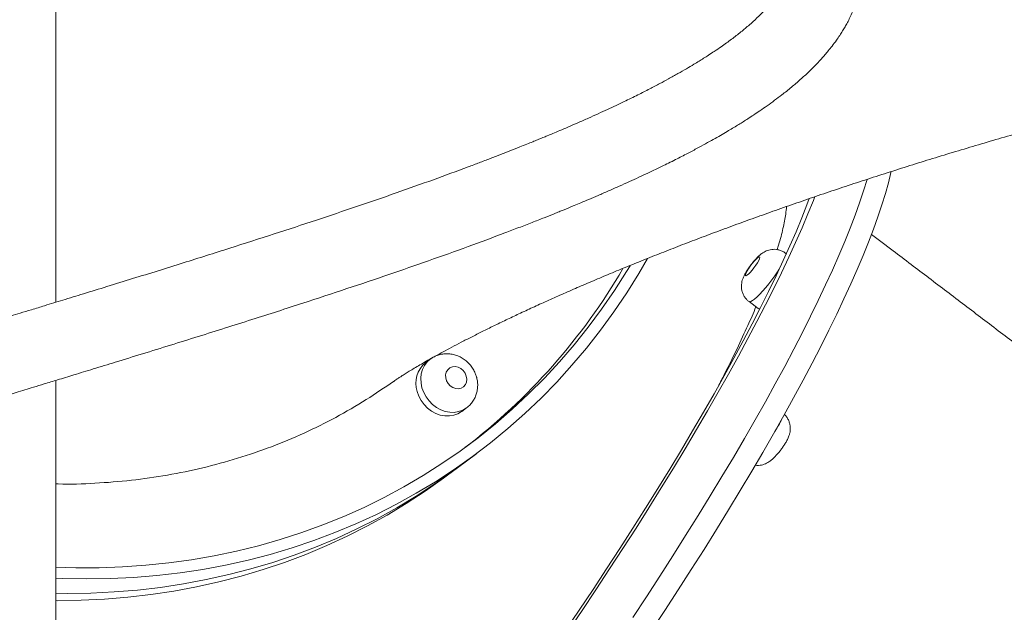
# Model space of a CAD drawing. Units: millimetres. Extents: x 24 to 483, y 16 to 438.
# Drawn here: x 155 to 160, y 213 to 216 of the extents above; entities that cross this region are included whole.
import ezdxf

# ---------------------------------------------------------------- set-up
doc = ezdxf.new("R2010")
doc.units = ezdxf.units.MM
doc.styles.add('SLDTEXTSTYLE0', font='TXT', dxfattribs={"width": 0.663})
doc.dimstyles.new('SLDDIMSTYLE0', dxfattribs={"dimtxt": 5, "dimasz": 3.302, "dimexe": 0, "dimexo": 0.0625, "dimgap": 1.25, "dimtad": 2, "dimlfac": 100, "dimrnd": 1e-09, "dimzin": 12, "dimdsep": 46, "dimtxsty": 'SLDTEXTSTYLE0', "dimsah": 1, "dimcen": 0.09, "dimadec": 0, "dimazin": 0, "dimtfac": 1, "dimtofl": 0, "dimtmove": 0, "dimatfit": 3, "dimfxl": 0, "dimfrac": 2, "dimtolj": 1, "dimtzin": 12, "dimarcsym": 0})

# ---------------------------------------------------------------- blocks, each defined once
blk = doc.blocks.new('*D2')
at = {"color": 7, "linetype": 'Continuous', "lineweight": 0}
for p, q in [((188.2535, 221.8141), (188.2535, 244.3398)), ((149.1896, 221.8141), (189.2535, 221.8141)), ((188.2535, 221.8141), (188.2535, 201.7541))]:
    blk.add_line(p, q, dxfattribs=at)
for points in [[(188.2535, 221.8141), (187.7455, 218.5121), (188.7615, 218.5121)], [(188.2535, 201.7541), (188.7615, 205.0561), (187.7455, 205.0561)]]:
    blk.add_solid(points, dxfattribs=at)
at = {"color": 7, "linetype": 'Continuous', "lineweight": 0, "insert": (181.8082, 227.9763), "char_height": 5, "attachment_point": 1, "rotation": 90, "style": 'SLDTEXTSTYLE0'}
blk.add_mtext('2000', dxfattribs=at)
blk = doc.blocks.new('*D4')
at = {"color": 7, "linetype": 'Continuous', "lineweight": 0}
for p, q in [((130.1296, 213.8041), (135.7397, 213.8041)), ((134.7397, 213.8041), (134.7397, 201.7541)), ((134.7397, 201.7541), (134.7397, 179.7942))]:
    blk.add_line(p, q, dxfattribs=at)
for points in [[(134.7397, 213.8041), (134.2317, 210.5021), (135.2477, 210.5021)], [(134.7397, 201.7541), (135.2477, 205.0561), (134.2317, 205.0561)]]:
    blk.add_solid(points, dxfattribs=at)
at = {"color": 7, "linetype": 'Continuous', "lineweight": 0, "insert": (128.2943, 181.3817), "char_height": 5, "attachment_point": 1, "rotation": 90, "style": 'SLDTEXTSTYLE0'}
blk.add_mtext('1200', dxfattribs=at)

msp = doc.modelspace()

# ---------------------------------------------------------------- linework, layer by layer
at = {"color": 7, "linetype": 'Continuous', "lineweight": 15}
for p, q in [((155.57962, 214.52765), (155.57962, 220.91304)), ((158.7073, 214.73549), (158.70411, 214.73789)), ((158.54767, 214.53022), (158.58705, 214.50056)), ((157.18256, 214.28378), (157.16177, 214.26825)), ((157.18934, 214.28839), (157.18279, 214.28345)), ((155.57962, 207.80764), (155.57962, 214.19304)), ((157.31732, 214.05992), (157.33812, 214.07544)), ((157.2987, 213.81837), (157.38187, 213.88047)), ((157.25711, 213.78732), (157.2987, 213.81837))]:
    msp.add_line(p, q, dxfattribs=at)
at = {"color": 7, "linetype": 'Continuous', "lineweight": 15, "flags": 128}
for points in [[(158.04976, 213.17833), (158.10822, 213.26702), (158.16547, 213.35501), (158.22146, 213.44221), (158.27612, 213.52855), (158.32941, 213.61394), (158.38126, 213.6983), (158.43164, 213.78154), (158.4805, 213.86359), (158.52777, 213.94436), (158.57344, 214.02378), (158.61743, 214.10177), (158.65973, 214.17826), (158.70027, 214.25316), (158.73903, 214.32642), (158.77596, 214.39795), (158.81104, 214.46769), (158.84422, 214.53557), (158.87548, 214.60153), (158.90478, 214.6655), (158.9321, 214.72742), (158.9574, 214.78723), (158.98068, 214.84487), (159.00189, 214.90028), (159.02103, 214.95342), (159.03807, 215.00423), (159.053, 215.05266), (159.05361, 215.05476)], [(158.04976, 213.17833), (158.10822, 213.26702), (158.16547, 213.35501), (158.22146, 213.44221), (158.27612, 213.52855), (158.32941, 213.61394), (158.38126, 213.6983), (158.43164, 213.78154), (158.4805, 213.86359), (158.52777, 213.94436), (158.57344, 214.02378), (158.61743, 214.10177), (158.65973, 214.17826), (158.70027, 214.25316), (158.73903, 214.32642), (158.77596, 214.39795), (158.81104, 214.46769), (158.84422, 214.53557), (158.87548, 214.60153), (158.90478, 214.6655), (158.9321, 214.72742), (158.9574, 214.78723), (158.98068, 214.84487), (159.00189, 214.90028), (159.02103, 214.95342), (159.03807, 215.00423), (159.053, 215.05266), (159.05361, 215.05476)], [(158.1285, 213.11901), (158.18697, 213.2077), (158.24422, 213.29569), (158.3002, 213.3829), (158.35486, 213.46924), (158.40815, 213.55463), (158.46001, 213.63898), (158.51038, 213.72223), (158.55924, 213.80427), (158.60652, 213.88504), (158.65218, 213.96446), (158.69618, 214.04245), (158.73847, 214.11894), (158.77902, 214.19385), (158.81777, 214.2671), (158.85471, 214.33863), (158.88978, 214.40837), (158.92296, 214.47626), (158.95422, 214.54221), (158.98353, 214.60618), (159.01084, 214.6681), (159.03615, 214.72791), (159.05942, 214.78555), (159.08063, 214.84097), (159.09977, 214.8941), (159.11681, 214.94491), (159.13174, 214.99335), (159.14454, 215.03935), (159.1552, 215.08289), (159.15635, 215.088)], [(157.76083, 213.12011), (157.82102, 213.20928), (157.8801, 213.29791), (157.93802, 213.38592), (157.99471, 213.47322), (158.05012, 213.55972), (158.1042, 213.64534), (158.15688, 213.72998), (158.20813, 213.81358), (158.25788, 213.89604), (158.30609, 213.97729), (158.35272, 214.05725), (158.39771, 214.13582), (158.44101, 214.21295), (158.4826, 214.28855), (158.52243, 214.36255), (158.56046, 214.43487), (158.59664, 214.50544), (158.63095, 214.5742), (158.66335, 214.64107), (158.69381, 214.706), (158.7223, 214.7689), (158.74879, 214.82974), (158.77326, 214.88843), (158.79567, 214.94493), (158.80578, 214.97148)], [(157.77193, 213.11784), (157.83265, 213.20766), (157.89227, 213.29696), (157.95073, 213.38565), (158.00799, 213.47364), (158.06397, 213.56084), (158.11863, 213.64718), (158.17192, 213.73257), (158.22377, 213.81693), (158.27415, 213.90017), (158.32301, 213.98222), (158.37028, 214.06299), (158.41595, 214.14241), (158.45994, 214.2204), (158.50224, 214.29689), (158.54278, 214.37179), (158.58154, 214.44505), (158.61847, 214.51658), (158.65355, 214.58632), (158.68673, 214.6542), (158.71799, 214.72016), (158.74729, 214.78413), (158.77461, 214.84605), (158.79992, 214.90586), (158.82319, 214.9635), (158.82969, 214.98016)], [(155.57962, 213.34615), (155.61, 213.34495), (155.71144, 213.34309), (155.8124, 213.34457), (155.9128, 213.34939), (156.01253, 213.35756), (156.11149, 213.36905), (156.20958, 213.38386), (156.30672, 213.40197), (156.40281, 213.42337), (156.49774, 213.44803), (156.59144, 213.47594), (156.6838, 213.50706), (156.77474, 213.54136), (156.86418, 213.57882), (156.952, 213.61938), (157.03815, 213.66302), (157.12253, 213.70969), (157.20506, 213.75935), (157.28566, 213.81194), (157.36424, 213.86742), (157.44074, 213.92573), (157.51508, 213.98682), (157.58718, 214.05062), (157.65697, 214.11707), (157.7244, 214.18611), (157.78938, 214.25767), (157.85187, 214.33167), (157.91179, 214.40806), (157.96908, 214.48675), (158.0237, 214.56767), (158.07559, 214.65073), (158.11293, 214.71483)], [(158.58369, 214.69703), (158.58906, 214.70648), (158.59248, 214.71407), (158.59372, 214.71925), (158.59266, 214.72163), (158.5894, 214.72103), (158.58417, 214.7175), (158.57737, 214.7113), (158.56949, 214.7029), (158.56112, 214.6929), (158.55288, 214.68206), (158.54539, 214.67118), (158.5392, 214.66107), (158.53476, 214.65247), (158.53241, 214.64603), (158.53232, 214.64221), (158.5345, 214.64131), (158.53878, 214.6434), (158.54485, 214.6483), (158.55227, 214.65567), (158.56047, 214.66496), (158.56884, 214.67548), (158.57678, 214.68644), (158.58369, 214.69703)], [(155.57962, 213.39342), (155.66526, 213.39095), (155.76552, 213.39111), (155.86524, 213.39461), (155.96435, 213.40144), (156.06272, 213.41158), (156.16026, 213.42503), (156.25689, 213.44178), (156.35251, 213.46181), (156.44701, 213.4851), (156.54031, 213.51163), (156.63231, 213.54137), (156.72294, 213.57429), (156.81208, 213.61035), (156.89966, 213.64954), (156.98559, 213.69179), (157.06979, 213.73708), (157.15217, 213.78536), (157.23265, 213.83658), (157.31115, 213.89068), (157.3876, 213.94763), (157.46191, 214.00735), (157.53403, 214.0698), (157.60386, 214.13491), (157.67135, 214.20261), (157.73643, 214.27284), (157.79904, 214.34553), (157.8591, 214.42061), (157.91657, 214.498), (157.97139, 214.57763), (158.0235, 214.65942), (158.03853, 214.68425)], [(158.58705, 214.50056), (158.58938, 214.49975), (158.59425, 214.50072)], [(157.33709, 214.21142), (157.33189, 214.22384), (157.32385, 214.23483), (157.31357, 214.24357), (157.3018, 214.2494), (157.28943, 214.2519), (157.27737, 214.25088), (157.26651, 214.24642), (157.25767, 214.23884), (157.25149, 214.22872), (157.24843, 214.21679), (157.24873, 214.20395), (157.25235, 214.19115), (157.25903, 214.17933), (157.26829, 214.16938), (157.27941, 214.16202), (157.29159, 214.15782), (157.30392, 214.15707), (157.31549, 214.15984), (157.32543, 214.16591), (157.33302, 214.17485), (157.33767, 214.18597), (157.33907, 214.19847), (157.33709, 214.21142)], [(157.1265, 214.14598), (157.13374, 214.1261), (157.14386, 214.10727), (157.15659, 214.08998), (157.17159, 214.07471), (157.18844, 214.06188), (157.20668, 214.05184), (157.22582, 214.04487), (157.24534, 214.04114), (157.2647, 214.04077), (157.28336, 214.04376), (157.30084, 214.05003), (157.31665, 214.05941), (157.31732, 214.05992)], [(155.57962, 213.28146), (155.62826, 213.28098), (155.72923, 213.28247), (155.82962, 213.28729), (155.92935, 213.29545), (156.02831, 213.30694), (156.12641, 213.32175), (156.22354, 213.33987), (156.31963, 213.36127), (156.41457, 213.38593), (156.50826, 213.41384), (156.60063, 213.44496), (156.69157, 213.47926), (156.781, 213.51671), (156.86883, 213.55728), (156.95498, 213.60092), (157.03936, 213.64759), (157.12188, 213.69725), (157.20248, 213.74984), (157.28106, 213.80532), (157.2987, 213.81837)], [(155.57962, 213.28146), (155.62826, 213.28098), (155.72923, 213.28247), (155.82962, 213.28729), (155.92935, 213.29545), (156.02831, 213.30694), (156.12641, 213.32175), (156.22354, 213.33987), (156.31963, 213.36127), (156.41457, 213.38593), (156.50826, 213.41384), (156.60063, 213.44496), (156.69157, 213.47926), (156.781, 213.51671), (156.86883, 213.55728), (156.95498, 213.60092), (157.03936, 213.64759), (157.12188, 213.69725), (157.20248, 213.74984), (157.28106, 213.80532), (157.2987, 213.81837)], [(155.57962, 213.24995), (155.58667, 213.24993), (155.68764, 213.25141), (155.78804, 213.25624), (155.88776, 213.2644), (155.98672, 213.27589), (156.08482, 213.2907), (156.18196, 213.30882), (156.27804, 213.33022), (156.37298, 213.35488), (156.46667, 213.38279), (156.55904, 213.41391), (156.64998, 213.44821), (156.73941, 213.48566), (156.82724, 213.52623), (156.91339, 213.56987), (156.99777, 213.61654), (157.08029, 213.6662), (157.16089, 213.71879), (157.23948, 213.77427), (157.25711, 213.78732)]]:
    msp.add_lwpolyline(points, dxfattribs=at)
at = {"color": 8, "linetype": 'Continuous', "lineweight": 15, "flags": 128}
for points in [[(158.7041, 214.7379), (158.70498, 214.73697), (158.70602, 214.73268)], [(158.67655, 214.66893), (158.66949, 214.65798), (158.65782, 214.64088), (158.64529, 214.6236), (158.63223, 214.6066), (158.619, 214.59035), (158.60595, 214.57529), (158.59345, 214.56184), (158.58183, 214.55036), (158.57141, 214.54115), (158.56248, 214.53449), (158.55529, 214.53054), (158.55001, 214.52941), (158.54767, 214.53022)], [(157.33819, 214.0755), (157.33744, 214.07494), (157.32163, 214.06556), (157.30416, 214.05928), (157.28549, 214.05629), (157.26613, 214.05667), (157.24662, 214.06039), (157.22748, 214.06737), (157.20923, 214.07741), (157.19238, 214.09024), (157.17739, 214.1055), (157.16465, 214.12279), (157.15453, 214.14163), (157.14729, 214.1615), (157.14314, 214.18187), (157.14219, 214.20217), (157.14445, 214.22186), (157.14988, 214.2404), (157.15832, 214.25728), (157.16954, 214.27204), (157.18258, 214.28379)]]:
    msp.add_lwpolyline(points, dxfattribs=at)
at = {"color": 7, "linetype": 'Continuous', "lineweight": 15}
msp.add_circle((286.685, 241.32657), 196.19537, dxfattribs=at)
for centre, radius, start, end in [((155.72365, 216.00639), 2.6456, 307.4153, 329.70553), ((157.23394, 214.18121), 0.11307, 129.66291, 198.15598)]:
    msp.add_arc(centre, radius, start, end, dxfattribs=at)
at = {"color": 8, "linetype": 'Continuous', "lineweight": 15}
msp.add_arc((158.36287, 214.17606), 0.3573, 325.65261, 335.45591, dxfattribs=at)
at = {"color": 7, "linetype": 'Continuous', "lineweight": 15}
for points, knots in [([(155.15963, 211.16765), (155.13647, 211.17473), (155.08171, 211.19149), (154.99299, 211.21873), (154.88862, 211.25086), (154.77435, 211.28619), (154.65017, 211.32489), (154.51839, 211.36623), (154.38188, 211.40956), (154.24515, 211.45352), (154.10496, 211.49922), (153.96407, 211.54603), (153.82345, 211.59365), (153.69105, 211.6396), (153.57799, 211.67973), (153.48248, 211.71442), (153.40435, 211.74335), (153.33425, 211.76977), (153.27766, 211.79147), (153.23204, 211.80923), (153.19198, 211.82501), (153.14932, 211.84203), (153.09453, 211.8642), (153.02844, 211.89148), (152.95243, 211.92379), (152.87469, 211.95791), (152.79591, 211.9937), (152.71079, 212.03401), (152.62363, 212.07742), (152.53841, 212.12251), (152.46265, 212.16529), (152.39527, 212.2059), (152.33588, 212.24438), (152.28318, 212.28112), (152.23614, 212.31662), (152.1941, 212.35129), (152.16505, 212.37767), (152.14613, 212.39611), (152.13521, 212.4072), (152.12513, 212.41785), (152.11595, 212.42794), (152.10773, 212.43736), (152.09983, 212.44676), (152.09183, 212.4567), (152.08306, 212.46817), (152.07419, 212.48058), (152.06609, 212.49283), (152.05949, 212.50361), (152.05396, 212.51332), (152.04898, 212.52277), (152.04431, 212.53239), (152.04027, 212.54165), (152.03715, 212.54958), (152.03481, 212.55614), (152.03289, 212.56202), (152.03107, 212.56814), (152.02921, 212.57526), (152.02735, 212.5837), (152.02583, 212.59284), (152.0248, 212.60225), (152.02426, 212.61164), (152.02428, 212.62176), (152.02491, 212.63173), (152.02606, 212.64125), (152.02765, 212.65018), (152.0295, 212.65841), (152.03178, 212.66687), (152.03478, 212.67635), (152.03833, 212.68606), (152.0426, 212.69628), (152.04709, 212.7059), (152.05158, 212.71468), (152.0553, 212.72146), (152.0584, 212.72688), (152.06141, 212.73196), (152.06514, 212.73802), (152.07303, 212.75027), (152.08521, 212.76748), (152.10224, 212.78885), (152.1199, 212.80907), (152.13831, 212.82859), (152.15823, 212.84826), (152.18008, 212.86847), (152.20457, 212.88977), (152.23324, 212.91325), (152.267, 212.93926), (152.3063, 212.96764), (152.35051, 212.99764), (152.39859, 213.02843), (152.46436, 213.06825), (152.55061, 213.11688), (152.66095, 213.17415), (152.75264, 213.21848), (152.82017, 213.24974), (152.86054, 213.26805), (152.90182, 213.28643), (152.94402, 213.30489), (152.98574, 213.32282), (153.02364, 213.33884), (153.05503, 213.35192), (153.07861, 213.36165), (153.097, 213.36919), (153.1142, 213.37619), (153.13685, 213.38537), (153.1683, 213.39801), (153.20987, 213.41451), (153.26026, 213.43424), (153.31793, 213.45646), (153.4011, 213.48794), (153.50914, 213.52791), (153.65599, 213.58061), (153.82238, 213.63856), (154.00967, 213.70177), (154.20481, 213.766), (154.38131, 213.82273), (154.53359, 213.871), (154.65664, 213.90958), (154.77286, 213.94578), (154.8817, 213.97947), (154.98694, 214.01185), (155.08762, 214.04276), (155.18283, 214.07191), (155.26757, 214.09779), (155.3418, 214.12044), (155.40055, 214.13837), (155.44664, 214.15244), (155.48679, 214.1647), (155.53305, 214.17882), (155.59088, 214.19647), (155.661, 214.21789), (155.7437, 214.24321), (155.84148, 214.27322), (155.95205, 214.30726), (156.07064, 214.34395), (156.18913, 214.3809), (156.30503, 214.41727), (156.41823, 214.45313), (156.52865, 214.48848), (156.66523, 214.53262), (156.82514, 214.58525), (157.00484, 214.64581), (157.17794, 214.7059), (157.34377, 214.76524), (157.47111, 214.81256), (157.56125, 214.84693), (157.61726, 214.86864), (157.66794, 214.88861), (157.70634, 214.90396), (157.73325, 214.91482), (157.75083, 214.92196), (157.76595, 214.92813), (157.78178, 214.93462), (157.80196, 214.94294), (157.82958, 214.95442), (157.86364, 214.96874), (157.90346, 214.98573), (157.9468, 215.00453), (157.99148, 215.02428), (158.03471, 215.04374), (158.07534, 215.06238), (158.1243, 215.08529), (158.17925, 215.11171), (158.23787, 215.1409), (158.2886, 215.16697), (158.332, 215.18999), (158.36937, 215.21039), (158.40231, 215.22884), (158.43222, 215.246), (158.45883, 215.26163), (158.48242, 215.27579), (158.50328, 215.28857), (158.52322, 215.30103), (158.5443, 215.31447), (158.56822, 215.33006), (158.59577, 215.34856), (158.62606, 215.36959), (158.65735, 215.3922), (158.69235, 215.41863), (158.72931, 215.44815), (158.76782, 215.4811), (158.8045, 215.51486), (158.83422, 215.54464), (158.85675, 215.56888), (158.87268, 215.58693), (158.88807, 215.60521), (158.90453, 215.62589), (158.92083, 215.64787), (158.93563, 215.66941), (158.94793, 215.68863), (158.95884, 215.70686), (158.96949, 215.726), (158.98043, 215.74738), (158.99167, 215.77177), (159.00176, 215.79681), (159.00999, 215.82047), (159.01632, 215.84148), (159.0215, 215.86154), (159.02592, 215.88183), (159.03129, 215.91298), (159.03464, 215.94919), (159.03524, 215.98174), (159.03377, 216.01563), (159.02965, 216.05129), (159.02217, 216.08955), (159.01381, 216.12007), (159.00542, 216.14538), (158.99734, 216.16688), (158.98757, 216.18986), (158.97684, 216.21232), (158.96623, 216.23245), (158.9552, 216.25185), (158.94247, 216.27262), (158.9268, 216.29615), (158.90976, 216.3197), (158.88883, 216.34653), (158.86154, 216.37865), (158.82719, 216.41532), (158.78676, 216.45444), (158.74149, 216.49428), (158.69292, 216.53362), (158.64482, 216.56964), (158.59986, 216.60121), (158.56114, 216.62712), (158.52597, 216.64975), (158.49182, 216.671), (158.45542, 216.69292), (158.41297, 216.71763), (158.36369, 216.7453), (158.3069, 216.77595), (158.24311, 216.80899), (158.18412, 216.83831), (158.13216, 216.86337), (158.08935, 216.88357), (158.0442, 216.90441), (157.99775, 216.92538), (157.95217, 216.94555), (157.90983, 216.96396), (157.87201, 216.98014), (157.83894, 216.9941), (157.81083, 217.00584), (157.78782, 217.01535), (157.7698, 217.02275), (157.75162, 217.03017), (157.72941, 217.03919), (157.69962, 217.05118), (157.64987, 217.07101), (157.57942, 217.0986), (157.48687, 217.13392), (157.38597, 217.17151), (157.29101, 217.20608), (157.20352, 217.23728), (157.1236, 217.26537), (157.03549, 217.29591), (156.93742, 217.32937), (156.83113, 217.36504), (156.71681, 217.40288), (156.5946, 217.44273), (156.46249, 217.48521), (156.32041, 217.53037), (156.16823, 217.5781), (156.03498, 217.61956), (155.92575, 217.65329), (155.84622, 217.67776), (155.7725, 217.7004), (155.70549, 217.72094), (155.64523, 217.73937), (155.60404, 217.75197), (155.58292, 217.75841), (155.57962, 217.75941)], [0, 0, 0, 0, 0.0032197, 0.0076152, 0.0123746, 0.0178206, 0.0236784, 0.0299436, 0.0366172, 0.043357, 0.04991, 0.0573975, 0.0646252, 0.0715978, 0.0783109, 0.0829398, 0.0874371, 0.0915337, 0.0950359, 0.0973724, 0.0996514, 0.1022464, 0.1051576, 0.1098032, 0.1147612, 0.1199958, 0.1255034, 0.1312867, 0.1386284, 0.1456424, 0.152332, 0.1586999, 0.1648556, 0.1707271, 0.1765411, 0.1823889, 0.1881293, 0.1901261, 0.1920971, 0.1940309, 0.1958639, 0.1975866, 0.1992244, 0.201101, 0.2033149, 0.2059819, 0.2085413, 0.210768, 0.2126743, 0.2147113, 0.2171109, 0.2193782, 0.2213007, 0.2227781, 0.2240867, 0.2257628, 0.227819, 0.2301, 0.2329361, 0.2353933, 0.2377826, 0.2404257, 0.2430776, 0.2457153, 0.2482889, 0.2507682, 0.2530494, 0.2552308, 0.2577792, 0.2600292, 0.262446, 0.2645013, 0.266102, 0.2670452, 0.2680412, 0.2692853, 0.2707777, 0.2754873, 0.2795883, 0.2831511, 0.286662, 0.290127, 0.293525, 0.2971557, 0.3009799, 0.305265, 0.3099921, 0.3148628, 0.3197709, 0.324712, 0.3337208, 0.342607, 0.3514116, 0.3542223, 0.3570379, 0.3598602, 0.3626892, 0.3655242, 0.3680929, 0.3700412, 0.3715293, 0.3725573, 0.3734954, 0.3747383, 0.3767614, 0.3792794, 0.3822924, 0.3857879, 0.3894456, 0.3966969, 0.4040314, 0.4134885, 0.4230799, 0.4328089, 0.4426706, 0.4488696, 0.4547274, 0.4602091, 0.465311, 0.4700318, 0.4749375, 0.4793523, 0.4832742, 0.4867046, 0.4896494, 0.491422, 0.4930968, 0.4952177, 0.497839, 0.501122, 0.5049568, 0.5093435, 0.5147561, 0.5204294, 0.5260232, 0.5315342, 0.5369647, 0.542315, 0.5475822, 0.5570287, 0.5661992, 0.5750912, 0.5842728, 0.593124, 0.5965087, 0.5998432, 0.6029476, 0.6055355, 0.6067806, 0.6078556, 0.6087604, 0.6095684, 0.610785, 0.6125072, 0.6147357, 0.617224, 0.6201377, 0.623171, 0.6260805, 0.628866, 0.6315288, 0.6363357, 0.6406772, 0.6445515, 0.6479605, 0.6509061, 0.6535825, 0.6561041, 0.6584703, 0.6604584, 0.6623226, 0.6640625, 0.6658956, 0.6681531, 0.6707872, 0.6738346, 0.6771482, 0.6804269, 0.6850238, 0.6895432, 0.6941458, 0.6988378, 0.7014822, 0.7037584, 0.7059238, 0.7085638, 0.7117004, 0.7143311, 0.7166916, 0.7187814, 0.72086, 0.7233502, 0.7261912, 0.7292817, 0.7319402, 0.7342222, 0.7363356, 0.7388689, 0.7420701, 0.7459258, 0.7494337, 0.7528142, 0.7570425, 0.7610267, 0.7649838, 0.767143, 0.7695885, 0.7723194, 0.7750378, 0.7773578, 0.7793592, 0.7819647, 0.7849476, 0.7881097, 0.7908341, 0.7950438, 0.8000961, 0.805684, 0.8111336, 0.8166094, 0.8221663, 0.8263979, 0.8301125, 0.8333, 0.8361856, 0.8393791, 0.8429144, 0.8470719, 0.8516047, 0.8565072, 0.8617806, 0.8646914, 0.8677036, 0.8708164, 0.8740292, 0.8771151, 0.8798693, 0.8822917, 0.8843824, 0.8861415, 0.8875694, 0.8886664, 0.8894743, 0.8909204, 0.8927408, 0.8948922, 0.8998822, 0.9052147, 0.9108917, 0.9169136, 0.920873, 0.9250479, 0.9296614, 0.934724, 0.9402337, 0.9458671, 0.951901, 0.958335, 0.9651713, 0.9724047, 0.9800401, 0.9839918, 0.9877377, 0.9911662, 0.9942769, 0.9970693, 0.999543, 1, 1, 1, 1]), ([(155.57962, 217.4248), (155.58693, 217.42257), (155.62056, 217.41228), (155.68309, 217.39311), (155.80896, 217.35447), (155.9786, 217.30211), (156.18768, 217.23682), (156.36263, 217.18128), (156.50443, 217.13562), (156.61428, 217.09979), (156.72282, 217.06388), (156.82994, 217.02797), (156.93434, 216.99236), (157.03387, 216.9578), (157.12935, 216.9241), (157.21951, 216.89164), (157.30404, 216.86059), (157.38014, 216.83211), (157.44814, 216.80618), (157.50137, 216.78551), (157.54187, 216.76955), (157.57109, 216.75793), (157.5968, 216.74762), (157.6185, 216.73885), (157.63772, 216.73104), (157.65808, 216.7227), (157.68342, 216.71225), (157.7158, 216.69875), (157.75523, 216.68209), (157.80133, 216.66226), (157.86193, 216.63566), (157.93181, 216.60407), (158.00582, 216.56923), (158.07246, 216.5366), (158.13209, 216.50626), (158.18519, 216.47813), (158.23019, 216.45335), (158.26808, 216.43176), (158.29975, 216.41315), (158.32779, 216.39618), (158.3541, 216.37978), (158.38059, 216.36279), (158.40903, 216.34391), (158.43911, 216.32317), (158.46936, 216.3013), (158.5078, 216.27204), (158.55134, 216.23607), (158.58627, 216.20346), (158.60822, 216.1809), (158.61909, 216.16921), (158.62807, 216.15909), (158.63578, 216.15006), (158.64411, 216.13994), (158.65373, 216.12762), (158.66382, 216.11368), (158.67273, 216.1003), (158.67996, 216.08851), (158.6862, 216.07749), (158.69209, 216.06612), (158.69778, 216.0538), (158.7026, 216.04171), (158.70629, 216.03083), (158.70899, 216.0214), (158.71104, 216.01281), (158.71263, 216.00462), (158.7139, 215.99577), (158.71474, 215.98635), (158.71504, 215.97671), (158.7148, 215.96681), (158.71387, 215.95585), (158.71232, 215.9455), (158.71096, 215.93904), (158.71005, 215.9355), (158.70873, 215.93016), (158.70677, 215.92329), (158.70402, 215.91481), (158.70044, 215.90517), (158.69592, 215.89449), (158.69081, 215.88381), (158.68564, 215.87398), (158.68048, 215.86486), (158.67447, 215.85493), (158.66687, 215.84324), (158.65774, 215.83026), (158.64809, 215.81752), (158.63902, 215.80626), (158.63034, 215.79598), (158.62112, 215.78549), (158.60555, 215.76857), (158.58239, 215.74522), (158.54979, 215.71545), (158.51329, 215.68485), (158.47306, 215.65369), (158.43437, 215.62588), (158.40083, 215.60302), (158.37564, 215.58646), (158.35369, 215.57243), (158.33297, 215.55949), (158.30868, 215.54466), (158.27886, 215.52696), (158.24259, 215.50608), (158.20467, 215.48497), (158.16434, 215.46321), (158.12082, 215.44043), (158.06982, 215.41458), (158.02138, 215.39083), (157.97764, 215.36996), (157.94081, 215.35272), (157.9014, 215.33465), (157.85932, 215.31571), (157.81584, 215.29652), (157.77484, 215.27876), (157.73903, 215.2635), (157.70979, 215.25119), (157.68585, 215.24121), (157.66735, 215.23357), (157.65337, 215.22782), (157.63878, 215.22185), (157.62011, 215.21424), (157.5948, 215.20401), (157.56356, 215.19149), (157.52623, 215.1767), (157.48388, 215.16012), (157.4388, 215.14271), (157.39237, 215.12502), (157.31248, 215.09492), (157.19529, 215.05181), (157.03591, 214.99519), (156.86866, 214.93748), (156.69412, 214.87893), (156.51297, 214.81954), (156.32285, 214.75847), (156.15668, 214.70604), (156.01765, 214.6626), (155.90864, 214.62876), (155.80191, 214.59585), (155.70202, 214.56514), (155.61302, 214.53785), (155.53856, 214.51508), (155.47768, 214.4965), (155.4294, 214.48175), (155.3894, 214.46955), (155.35423, 214.45881), (155.31549, 214.44699), (155.26831, 214.43258), (155.21094, 214.41508), (155.1448, 214.3949), (155.06955, 214.37189), (154.98489, 214.34597), (154.89239, 214.31756), (154.79215, 214.28672), (154.68193, 214.25262), (154.56169, 214.21517), (154.43187, 214.17446), (154.29795, 214.13197), (154.16348, 214.08882), (154.03155, 214.04589), (153.87858, 213.99527), (153.70679, 213.93721), (153.51928, 213.87177), (153.37678, 213.82021), (153.27504, 213.78235), (153.21119, 213.75823), (153.15183, 213.73541), (153.09947, 213.71496), (153.05963, 213.69917), (153.03047, 213.6875), (153.0102, 213.67933), (152.99348, 213.67255), (152.97942, 213.66682), (152.96525, 213.66103), (152.94741, 213.65369), (152.92373, 213.64389), (152.89396, 213.63144), (152.85967, 213.61692), (152.82292, 213.60115), (152.78567, 213.58492), (152.74887, 213.56864), (152.69121, 213.54276), (152.61429, 213.5071), (152.5228, 213.46254), (152.43766, 213.41893), (152.35923, 213.37645), (152.29648, 213.34051), (152.24838, 213.3116), (152.21408, 213.29025), (152.18381, 213.27078), (152.15338, 213.25062), (152.12011, 213.22779), (152.08274, 213.20096), (152.04416, 213.17171), (152.00594, 213.14093), (151.9697, 213.10977), (151.93792, 213.08046), (151.91093, 213.05378), (151.88749, 213.02913), (151.86469, 213.00352), (151.84185, 212.97589), (151.82047, 212.94759), (151.80162, 212.92019), (151.78558, 212.89456), (151.77186, 212.87046), (151.76144, 212.85029), (151.75354, 212.83364), (151.7476, 212.82029), (151.7416, 212.80585), (151.73524, 212.78922), (151.72853, 212.76967), (151.72208, 212.74802), (151.71673, 212.72666), (151.71266, 212.70686), (151.70972, 212.68935), (151.70749, 212.67222), (151.7059, 212.656), (151.70479, 212.63902), (151.70423, 212.62109), (151.70436, 212.60293), (151.70523, 212.58441), (151.70668, 212.56719), (151.70862, 212.55074), (151.71102, 212.53501), (151.71376, 212.52003), (151.71712, 212.50437), (151.72134, 212.4874), (151.7262, 212.47043), (151.73146, 212.4541), (151.73652, 212.43989), (151.74121, 212.42766), (151.74581, 212.41643), (151.75093, 212.40459), (151.7573, 212.39076), (151.76478, 212.37563), (151.77304, 212.36004), (151.78373, 212.34109), (151.79723, 212.31905), (151.81408, 212.29394), (151.83197, 212.26946), (151.85029, 212.24622), (151.86831, 212.22486), (151.88587, 212.20519), (151.90405, 212.18582), (151.92561, 212.164), (151.9514, 212.13938), (151.98093, 212.1129), (152.0123, 212.08635), (152.04423, 212.06078), (152.07551, 212.03694), (152.1045, 212.01581), (152.12996, 211.99789), (152.15339, 211.98187), (152.18111, 211.96339), (152.21652, 211.94057), (152.26162, 211.91272), (152.31372, 211.88195), (152.37323, 211.84835), (152.43784, 211.81355), (152.50731, 211.77781), (152.58139, 211.74123), (152.66299, 211.70258), (152.73743, 211.6688), (152.80157, 211.64053), (152.8509, 211.61924), (152.89739, 211.59954), (152.93903, 211.5822), (152.97544, 211.56723), (153.00643, 211.55464), (153.03182, 211.54441), (153.05157, 211.5365), (153.0681, 211.52992), (153.08494, 211.52325), (153.10557, 211.51512), (153.13308, 211.50436), (153.16733, 211.49107), (153.20706, 211.47583), (153.24886, 211.45998), (153.31069, 211.43676), (153.39416, 211.40594), (153.50128, 211.36733), (153.6144, 211.32744), (153.73549, 211.28558), (153.86582, 211.2415), (154.00613, 211.19487), (154.15652, 211.14585), (154.31782, 211.09407), (154.46384, 211.04793), (154.59147, 211.00799), (154.69759, 210.97497), (154.80296, 210.94241), (154.90294, 210.91163), (154.99286, 210.88403), (155.07197, 210.85981), (155.12624, 210.84323), (155.15433, 210.83465), (155.15963, 210.83304)], [0, 0, 0, 0, 0.001016, 0.0046763, 0.0087155, 0.0186, 0.0285051, 0.0384328, 0.0438559, 0.0492866, 0.054725, 0.0601681, 0.065619, 0.0708961, 0.0758534, 0.0809413, 0.0856464, 0.0899666, 0.0939037, 0.0974596, 0.0993903, 0.1011842, 0.1027678, 0.1041048, 0.1051957, 0.1063467, 0.1079281, 0.1099963, 0.1125514, 0.1155921, 0.1191173, 0.1247973, 0.130169, 0.1352048, 0.1399038, 0.1442703, 0.1483035, 0.1514817, 0.1544042, 0.1570733, 0.1595182, 0.1622033, 0.1652294, 0.1686391, 0.1723042, 0.175941, 0.1830965, 0.1903539, 0.1926513, 0.194739, 0.1965905, 0.1982338, 0.2000694, 0.2025993, 0.2055187, 0.2082622, 0.2106621, 0.2128555, 0.2154791, 0.2185144, 0.2215623, 0.2241662, 0.2265253, 0.2288906, 0.2312733, 0.2337577, 0.2363358, 0.2388788, 0.2414577, 0.2443548, 0.2466625, 0.2484707, 0.2499528, 0.2515943, 0.2534201, 0.2554912, 0.2578297, 0.2604366, 0.2630943, 0.2653591, 0.2672736, 0.2693341, 0.2716563, 0.2743458, 0.2768416, 0.2789715, 0.2807516, 0.2826101, 0.284735, 0.2899225, 0.2950413, 0.3000973, 0.3052738, 0.3104888, 0.3137117, 0.3163789, 0.3184893, 0.3204292, 0.3225286, 0.3255196, 0.3287869, 0.3323396, 0.3354084, 0.338941, 0.3429394, 0.3474059, 0.3499321, 0.3525861, 0.3553679, 0.3582788, 0.3613195, 0.3642087, 0.366454, 0.3683409, 0.3698698, 0.3710406, 0.3718532, 0.3725085, 0.3737748, 0.3753339, 0.3771858, 0.379495, 0.3820935, 0.3847542, 0.3874473, 0.390174, 0.398486, 0.4070881, 0.4159847, 0.4247367, 0.4337408, 0.4429971, 0.4525039, 0.4575865, 0.4627382, 0.4678819, 0.4725607, 0.4766944, 0.4802809, 0.4829141, 0.4851481, 0.4869823, 0.4884631, 0.4900257, 0.4923555, 0.4950076, 0.497984, 0.5015356, 0.5054635, 0.5097661, 0.5144425, 0.5194961, 0.5252678, 0.5314606, 0.5380184, 0.5445782, 0.551083, 0.5575344, 0.5675588, 0.5774502, 0.5872089, 0.5908999, 0.5945705, 0.5981175, 0.6012042, 0.6038042, 0.6052425, 0.6064717, 0.6074916, 0.6083026, 0.609058, 0.6101092, 0.6116091, 0.613478, 0.6157162, 0.618142, 0.6205732, 0.6230096, 0.6254511, 0.6321967, 0.6389762, 0.6453423, 0.6516106, 0.657775, 0.6611913, 0.6643001, 0.6671002, 0.669653, 0.6730137, 0.6768592, 0.6810091, 0.6852983, 0.6897221, 0.6939906, 0.6973732, 0.7005162, 0.7037858, 0.7073733, 0.7111694, 0.7145739, 0.7176107, 0.720483, 0.7232459, 0.724785, 0.7262953, 0.7278492, 0.7296996, 0.7318681, 0.7343546, 0.7368976, 0.7389158, 0.740631, 0.7421818, 0.7438785, 0.7457338, 0.7477486, 0.7500496, 0.7521647, 0.7540622, 0.7557425, 0.7573624, 0.7588678, 0.7605915, 0.7625336, 0.7645953, 0.7664073, 0.7680929, 0.7694234, 0.7705453, 0.7719062, 0.7735371, 0.7754058, 0.7772721, 0.7790871, 0.7822, 0.7852464, 0.7883386, 0.7914139, 0.7941782, 0.7966027, 0.7991005, 0.8018963, 0.8054463, 0.8092332, 0.8129125, 0.816469, 0.8198787, 0.8228387, 0.8253491, 0.8274819, 0.82974, 0.8333529, 0.8374194, 0.8419387, 0.8468916, 0.8522513, 0.8573668, 0.8628063, 0.8685668, 0.8746459, 0.8779591, 0.8812534, 0.8842112, 0.8868121, 0.8890578, 0.8909485, 0.8924843, 0.8936655, 0.8945106, 0.895455, 0.8966807, 0.8981876, 0.9003241, 0.9026922, 0.9050868, 0.9075078, 0.9132088, 0.9190451, 0.9250207, 0.9313147, 0.9380338, 0.9450513, 0.9524776, 0.9603165, 0.9685634, 0.97345, 0.9784701, 0.9835614, 0.9882574, 0.9924584, 0.996101, 0.9992648, 1, 1, 1, 1]), ([(157.02551, 214.18841), (157.02574, 214.18857), (157.02679, 214.18932), (157.0312, 214.19241), (157.03886, 214.19763), (157.04943, 214.20464), (157.06268, 214.21323), (157.0788, 214.22341), (157.09778, 214.23512), (157.11974, 214.24833), (157.14466, 214.263), (157.17263, 214.27907), (157.20365, 214.2965), (157.23776, 214.31524), (157.27496, 214.33522), (157.31525, 214.3564), (157.35862, 214.37872), (157.40507, 214.40211), (157.45453, 214.42651), (157.507, 214.45185), (157.5624, 214.47807), (157.62071, 214.50511), (157.68184, 214.5329), (157.74572, 214.56136), (157.81229, 214.59044), (157.88147, 214.62008), (157.95314, 214.6502), (158.02725, 214.68074), (158.10367, 214.71164), (158.18232, 214.74284), (158.2631, 214.77428), (158.34589, 214.8059), (158.4306, 214.83764), (158.5171, 214.86945), (158.6053, 214.90128), (158.69508, 214.93307), (158.78632, 214.96477), (158.87891, 214.99633), (158.97273, 215.0277), (159.06767, 215.05884), (159.16361, 215.08971), (159.26043, 215.12025), (159.35801, 215.15043), (159.45623, 215.1802), (159.55497, 215.20953), (159.65411, 215.23837), (159.75354, 215.2667), (159.85312, 215.29447), (159.95273, 215.32166), (160.05224, 215.34822), (160.15154, 215.37412), (160.25049, 215.39935), (160.34898, 215.42386), (160.44689, 215.44763), (160.54408, 215.47064), (160.64043, 215.49286), (160.73583, 215.51427), (160.83014, 215.53486), (160.92324, 215.5546), (161.01501, 215.57347), (161.10532, 215.59147), (161.19404, 215.60857), (161.28109, 215.62478), (161.3662, 215.64003), (161.42976, 215.65109), (161.46445, 215.65683), (161.47193, 215.65807)], [0, 0, 0, 0, 0.0032737, 0.0147625, 0.0264384, 0.0383147, 0.0504023, 0.062712, 0.0752514, 0.0880271, 0.1010426, 0.1142994, 0.1277996, 0.1415399, 0.1555186, 0.1697312, 0.1841731, 0.1988369, 0.2137162, 0.2288021, 0.2440878, 0.2595625, 0.2752188, 0.2910469, 0.3070376, 0.3231811, 0.3394693, 0.3558926, 0.3724421, 0.3891087, 0.405886, 0.4227636, 0.4397353, 0.4567936, 0.4739309, 0.4911396, 0.5084144, 0.5257473, 0.5431341, 0.5605665, 0.5780396, 0.5955489, 0.6130865, 0.6306494, 0.6482302, 0.6658254, 0.6834286, 0.7010358, 0.7186399, 0.7362346, 0.7538163, 0.7713787, 0.7889171, 0.8064263, 0.8238998, 0.8413329, 0.8587196, 0.8760536, 0.8933295, 0.9105401, 0.9276791, 0.94474, 0.9617153, 0.9785972, 0.9953793, 1, 1, 1, 1]), ([(158.66822, 214.75302), (158.67034, 214.75962), (158.68083, 214.7923), (158.69326, 214.84327), (158.70472, 214.89848), (158.70739, 214.92695), (158.70839, 214.93759)], [0, 0, 0, 0, 0.0902389, 0.4462658, 0.793031, 1, 1, 1, 1]), ([(163.4857, 211.37433), (163.44961, 211.4034), (163.36613, 211.47065), (163.23417, 211.57664), (163.09005, 211.69216), (162.94508, 211.80809), (162.79934, 211.92437), (162.65287, 212.04099), (162.50567, 212.15791), (162.35781, 212.27511), (162.20932, 212.39256), (162.06023, 212.51022), (161.91058, 212.62808), (161.76041, 212.74609), (161.60975, 212.86424), (161.45865, 212.98248), (161.30714, 213.10079), (161.15526, 213.21915), (161.00304, 213.33752), (160.85053, 213.45587), (160.69777, 213.57417), (160.54479, 213.69239), (160.39164, 213.81051), (160.23834, 213.92848), (160.08495, 214.04629), (159.9315, 214.1639), (159.77802, 214.28129), (159.62456, 214.39841), (159.47116, 214.51525), (159.31786, 214.63176), (159.18463, 214.73283), (159.10259, 214.7949), (159.07154, 214.81839)], [0, 0, 0, 0, 0.0259864, 0.0601132, 0.094228, 0.1283332, 0.1624279, 0.1965129, 0.2305906, 0.26466, 0.2987215, 0.3327771, 0.3668269, 0.4008711, 0.4349101, 0.4689449, 0.5029762, 0.5370037, 0.5710286, 0.6050516, 0.6390724, 0.6730915, 0.7071096, 0.7411278, 0.7751454, 0.8091635, 0.8431827, 0.8772028, 0.9112246, 0.9452484, 0.9792748, 1, 1, 1, 1]), ([(158.70388, 214.73757), (158.70238, 214.73884), (158.69689, 214.74347), (158.68583, 214.74864), (158.6718, 214.75301), (158.65801, 214.75461), (158.64491, 214.75403), (158.63273, 214.7516), (158.62159, 214.74769), (158.61147, 214.7426), (158.602, 214.73643), (158.59211, 214.7285), (158.58197, 214.71883), (158.57114, 214.70703), (158.5608, 214.69455), (158.55088, 214.68144), (158.54177, 214.66826), (158.53335, 214.65473), (158.52624, 214.64147), (158.52079, 214.62868), (158.51707, 214.61611), (158.51507, 214.6035), (158.51491, 214.59018), (158.51701, 214.57633), (158.52161, 214.56251), (158.52883, 214.54948), (158.53756, 214.53843), (158.54466, 214.53289), (158.54777, 214.53045)], [0, 0, 0, 0, 0.0158043, 0.0579728, 0.0973932, 0.1346269, 0.1700057, 0.2037982, 0.2362948, 0.2681287, 0.3008429, 0.3376651, 0.3870795, 0.4311014, 0.4765662, 0.5195389, 0.5624957, 0.6069202, 0.6563507, 0.7013122, 0.7379005, 0.7731088, 0.8096582, 0.8477812, 0.8871372, 0.9273607, 0.9680833, 1, 1, 1, 1]), ([(158.41482, 214.16616), (158.42439, 214.18451), (158.45376, 214.24086), (158.49656, 214.32852), (158.54163, 214.4246), (158.56616, 214.4817), (158.57739, 214.50784)], [0, 0, 0, 0, 0.147463, 0.4527898, 0.7495349, 1, 1, 1, 1]), ([(157.33797, 214.07583), (157.34087, 214.07793), (157.34895, 214.08376), (157.35991, 214.09598), (157.37064, 214.11174), (157.37862, 214.1291), (157.38384, 214.14752), (157.38617, 214.16669), (157.38558, 214.18605), (157.38308, 214.19994), (157.37975, 214.21231), (157.37543, 214.22474), (157.36695, 214.24162), (157.35513, 214.25841), (157.34086, 214.27338), (157.32442, 214.28609), (157.30621, 214.29615), (157.28669, 214.30321), (157.26644, 214.30702), (157.24603, 214.30749), (157.22613, 214.30451), (157.20823, 214.299), (157.19784, 214.29317), (157.19321, 214.29057)], [0, 0, 0, 0, 0.0281784, 0.0783109, 0.1281291, 0.1778434, 0.2276641, 0.2777726, 0.3283281, 0.3782334, 0.3871618, 0.4277827, 0.4800812, 0.5328065, 0.585994, 0.6395269, 0.6932782, 0.7470619, 0.8006464, 0.8538058, 0.9063748, 0.9582571, 1, 1, 1, 1]), ([(155.57962, 213.75001), (155.58275, 213.74988), (155.63893, 213.74756), (155.7471, 213.75181), (155.90352, 213.76373), (156.05778, 213.78613), (156.20959, 213.81753), (156.35819, 213.85812), (156.5029, 213.90766), (156.64327, 213.96602), (156.77881, 214.03352), (156.90681, 214.10716), (156.98669, 214.16238), (157.02515, 214.18895)], [0, 0, 0, 0, 0.00589084, 0.10578171, 0.20568738, 0.30590759, 0.4062856, 0.50666562, 0.60688608, 0.70679122, 0.80672385, 0.9069704, 1, 1, 1, 1]), ([(158.57408, 213.83011), (158.57662, 213.82974), (158.58348, 213.82875), (158.59458, 213.8295), (158.60675, 213.83186), (158.61788, 213.8358), (158.62801, 213.84089), (158.63746, 213.84707), (158.64737, 213.85501), (158.65751, 213.8647), (158.66835, 213.87651), (158.67634, 213.88617), (158.68249, 213.89405), (158.68833, 213.90181), (158.69609, 213.91284), (158.7046, 213.92626), (158.71226, 213.94008), (158.71821, 213.95348), (158.72227, 213.96696), (158.72434, 213.9798), (158.72452, 213.99309), (158.72246, 214.00694), (158.71791, 214.02078), (158.71064, 214.03374), (158.70399, 214.04274), (158.6993, 214.04659), (158.69851, 214.04724)], [0, 0, 0, 0, 0.0241556, 0.0651942, 0.1043937, 0.1420831, 0.1790185, 0.2169863, 0.259757, 0.3172078, 0.3682418, 0.4209668, 0.4359509, 0.4618247, 0.5114595, 0.5624938, 0.6182721, 0.678549, 0.7235544, 0.7641987, 0.8065982, 0.8508026, 0.896452, 0.9431153, 0.9903554, 1, 1, 1, 1])]:
    msp.add_open_spline(points, degree=3, knots=knots, dxfattribs=at)

# ---------------------------------------------------------------- dimensions: what is measured, and where the dimension line sits
at = {"color": 7, "linetype": 'Continuous', "lineweight": 0}
for base, p1, picture, middle in [((188.2535, 201.75408), (149.18962, 221.81408), '*D2', (188.2535, 235.36433)), ((134.73966, 201.75408), (130.12962, 213.80408), '*D4', (134.73966, 188.76972))]:
    dim = msp.add_linear_dim(base=base, p1=p1, p2=(195.85114, 201.75408), angle=90, dimstyle='SLDDIMSTYLE0', dxfattribs=at)
    dim.commit()
    dim.dimension.update_dxf_attribs({"geometry": picture, "text_midpoint": middle, "dimtype": 160})

doc.saveas('drawing.dxf')
